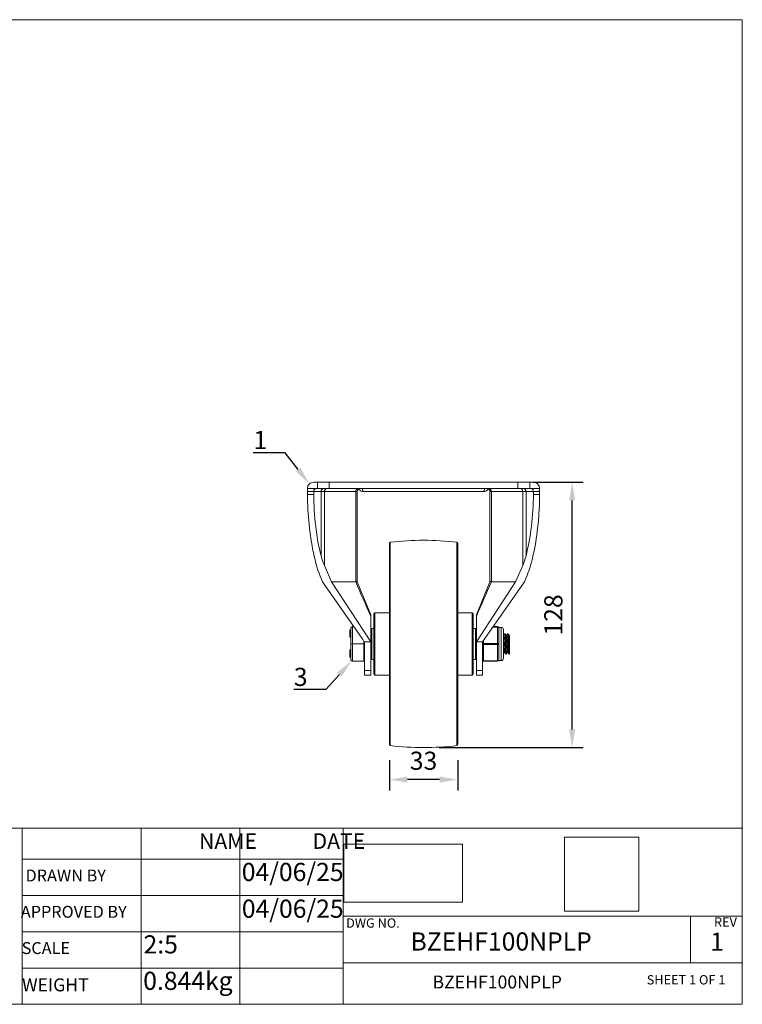
# Model space of a CAD drawing. Units: millimetres. Extents: x 10 to 287, y 10 to 200.
# Drawn here: x 148 to 287, y 10 to 200 of the extents above; entities that cross this region are included whole.
import ezdxf
from ezdxf import colors
from ezdxf.entities.mleader import LeaderData, LeaderLine
from ezdxf.math import Vec2, Vec3

# ---------------------------------------------------------------- set-up
doc = ezdxf.new("R2010")
doc.units = ezdxf.units.MM
doc.header["$LTSCALE"] = 0.75
for name, color, linetype, lineweight in [('FD_Dimensions', 7, 'Continuous', 13), ('Leaders', 7, 'Continuous', 13), ('Notes', 7, 'Continuous', 13), ('TITLEBLOCK', 7, 'Continuous', 18), ('Visible', 7, 'Continuous', 13), ('Visible Narrow', 7, 'Continuous', 13)]:
    doc.layers.add(name, color=color, linetype=linetype, lineweight=lineweight)
doc.styles.add('FusionTitle', font='Arial.ttf')
doc.styles.get("Standard").update_dxf_attribs({"font": 'Arial.ttf'})
doc.dimstyles.new('Dim-ISO-25', dxfattribs={"dimtxt": 3.5, "dimasz": 3.5, "dimexe": 2.1, "dimexo": 3, "dimgap": 1.4, "dimtad": 1, "dimdec": 4, "dimdsep": 46, "dimtxsty": 'Standard', "dimcen": 0, "dimadec": 4, "dimazin": 2, "dimtp": 0.1, "dimtm": 0.1, "dimtfac": 1, "dimtdec": 4, "dimtmove": 0, "dimatfit": 3, "dimfxl": 1, "dimarcsym": 0})
picture_1 = doc.add_image_def('image1.png', size_in_pixel=(284, 139))
picture_2 = doc.add_image_def('image2.png', size_in_pixel=(137, 136))

# ---------------------------------------------------------------- blocks, each defined once
blk = doc.blocks.new('BIL C&W DRAWING SHEET')
at = {"layer": 'TITLEBLOCK', "lineweight": 13}
for p, q in [((-175, 34), (-139, 34)), ((-116, 0), (-116, 34)), ((-97, 0), (-97, 34)), ((-77, 28), (-139, 28)), ((-77, 0), (-77, 28)), ((-77, 28), (-77, 22)), ((-77, 21), (-77, 28)), ((-77, 21), (-139, 21)), ((-77, 14), (-77, 21)), ((-77, 14), (-139, 14)), ((-77, 7), (-77, 14)), ((-77, 6), (-77, 12.5)), ((-77, 7), (-139, 7)), ((-77, 0), (-77, 7)), ((-77, 0), (-77, 6)), ((-139, 0), (-116, 0)), ((-116, 0), (-97, 0))]:
    blk.add_line(p, q, dxfattribs=at)
for points in [[(-277, 190), (0, 190), (0, 0), (-277, 0)], [(0, 0), (-209, 0), (-209, 34), (0, 34)], [(-175, 0), (-139, 0), (-139, 34), (-175, 34)], [(-139, 0), (-77, 0), (-77, 34), (-139, 34)], [(-77, 0), (-139, 0), (-139, 34), (-77, 34)], [(-77, 17), (0, 17), (0, 34), (-77, 34)], [(-10, 17), (-77, 17), (-77, 8), (-10, 8)], [(0, 8), (-10, 8), (-10, 17), (0, 17)], [(0, 0), (-77, 0), (-77, 8), (0, 8)], [(-77, 0), (-139, 0), (-139, 0), (-77, 0)]]:
    blk.add_lwpolyline(points, close=True, dxfattribs=at)
at = {"layer": 'TITLEBLOCK', "lineweight": 35, "attachment_point": 1, "style": 'FusionTitle'}
for s, width, heights, insert, char_height in [('\\pi3.71794;{\\f8514oem|b0|i0|c0|p0;NAME}', 19, [0], (-116, 33), 3), ('\\pi4.68554;{\\f8514oem|b0|i0|c0|p0;DATE}', 20, [0], (-97, 33), 3), ('{\\f8514oem|b0|i0|c0|p0; \\H1.04545x;DRAWN BY}', 23, [0], (-139, 26), 2.2), (' {\\f8514oem|b0|i0|c0|p0;\\H0.92x;APPROVED BY}', 26, [4.81], (-140, 19), 2.5), ('{\\f8514oem|b0|i0|c0|p0;DWG NO.}', 13, [0], (-76.47, 16.58), 1.8), ('\\pi2.52347;{\\f8514oem|b0|i0|c0|p0;REV}', 10, [0], (-10, 16.78), 1.8), (' {\\f8514oem|b0|i0|c0|p0;\\H0.76667x;SCALE}', 23, [0], (-140, 12), 3), ('{\\f8514oem|b0|i0|c0|p0;WEIGHT}', 23, [0], (-139, 5), 2.5), ('{\\f8514oem|b0|i0|c0|p0;SHEET 1 OF 1}', 18.4378, [0], (-18.44, 5.63), 1.8)]:
    blk.add_mtext_dynamic_manual_height_columns(s, width=width, gutter_width=17.5, heights=heights, dxfattribs=dict(at, insert=insert, char_height=char_height))
at = {"layer": 'TITLEBLOCK', "linetype": 'Continuous', "lineweight": 0}
image = blk.add_image(picture_1, insert=(-76.92, 19.7), size_in_units=(22.89, 11.2), dxfattribs=at)
image.dxf.flags = 15
image = blk.add_image(picture_2, insert=(-34.31, 17.97), size_in_units=(14.37, 14.27), dxfattribs=at)
image.dxf.flags = 15
blk = doc.blocks.new('*D29')
at = {"layer": 'Defpoints', "color": 0, "transparency": 16777216}
for p in [(243.67, 110.74), (254.17, 110.74), (225.48, 59.54)]:
    blk.add_point(p, dxfattribs=at)
at = {"layer": 'FD_Dimensions', "color": 0, "lineweight": -2, "transparency": 16777216}
for p, q in [((246.67, 110.74), (256.27, 110.74)), ((254.17, 63.04), (254.17, 107.24)), ((228.48, 59.54), (256.27, 59.54))]:
    blk.add_line(p, q, dxfattribs=at)
at = {"layer": 'FD_Dimensions', "color": 0, "transparency": 16777216}
for points in [[(253.59, 107.24), (254.76, 107.24), (254.17, 110.74)], [(253.59, 63.04), (254.76, 63.04), (254.17, 59.54)]]:
    blk.add_solid(points, dxfattribs=at)
at = {"layer": 'FD_Dimensions', "color": 0, "transparency": 16777216, "insert": (250.99, 85.14), "char_height": 3.5, "attachment_point": 5, "rotation": 90}
blk.add_mtext('128', dxfattribs=at)
blk = doc.blocks.new('*D30')
at = {"layer": 'Defpoints', "color": 0, "transparency": 16777216}
for p in [(218.88, 60.12), (232.08, 60.12), (218.88, 53.36)]:
    blk.add_point(p, dxfattribs=at)
at = {"layer": 'FD_Dimensions', "color": 0, "lineweight": -2, "transparency": 16777216}
for p, q in [((218.88, 57.12), (218.88, 51.26)), ((232.08, 57.12), (232.08, 51.26)), ((228.58, 53.36), (222.38, 53.36))]:
    blk.add_line(p, q, dxfattribs=at)
at = {"layer": 'FD_Dimensions', "color": 0, "transparency": 16777216}
for points in [[(222.38, 53.94), (222.38, 52.78), (218.88, 53.36)], [(228.58, 53.94), (228.58, 52.78), (232.08, 53.36)]]:
    blk.add_solid(points, dxfattribs=at)
at = {"layer": 'FD_Dimensions', "color": 0, "transparency": 16777216, "insert": (225.48, 56.55), "char_height": 3.5, "attachment_point": 5}
blk.add_mtext('33', dxfattribs=at)

msp = doc.modelspace()

# ---------------------------------------------------------------- linework, layer by layer
at = {"layer": 'Visible', "extrusion": (0, 1, 0)}
for p, q in [((204.989677, 110.741619), (204.281718, 110.741619)), ((207.289515, 110.741619), (204.989677, 110.741619)), ((243.67392, 110.741619), (207.289515, 110.741619)), ((243.67392, 110.741619), (245.973758, 110.741619)), ((245.973758, 110.741619), (246.681718, 110.741619)), ((204.989677, 109.541619), (203.081718, 109.541619)), ((203.081718, 109.541619), (203.081718, 108.981865)), ((203.081718, 108.969028), (203.081718, 108.981865)), ((203.081718, 108.651633), (203.081718, 108.969028)), ((204.281718, 108.651633), (204.281718, 108.941619)), ((207.289515, 109.541619), (204.989677, 109.541619)), ((243.67392, 109.541619), (207.289515, 109.541619)), ((212.681718, 91.541619), (212.681718, 108.941619)), ((214.061836, 108.941619), (213.681718, 108.941619)), ((236.901599, 108.941619), (214.061836, 108.941619)), ((237.281718, 108.941619), (236.901599, 108.941619)), ((238.281718, 91.541619), (238.281718, 108.941619)), ((243.67392, 109.541619), (245.973758, 109.541619)), ((245.973758, 109.541619), (247.881718, 109.541619)), ((246.681718, 108.651633), (246.681718, 108.941619)), ((247.881718, 109.541619), (247.881718, 108.981865)), ((247.881718, 108.969028), (247.881718, 108.981865)), ((247.881718, 108.651633), (247.881718, 108.969028)), ((218.881718, 60.119052), (218.881718, 98.964186)), ((232.081718, 60.119052), (232.081718, 98.964186)), ((207.703774, 91.541619), (206.346011, 94.645077)), ((243.259661, 91.541619), (244.617424, 94.645077)), ((206.006718, 91.541619), (205.795293, 92.024875)), ((213.786204, 80.366134), (206.006718, 91.541619)), ((207.703774, 91.541619), (215.281718, 79.941619)), ((212.388824, 91.541619), (207.703774, 91.541619)), ((215.281717, 85.14162), (212.680952, 91.543503)), ((235.681718, 85.14162), (238.282483, 91.543503)), ((243.259661, 91.541619), (235.681718, 79.941619)), ((236.881718, 79.941619), (244.956718, 91.541619)), ((238.574611, 91.541619), (243.259661, 91.541619)), ((244.956718, 91.541619), (245.168142, 92.024875)), ((215.881718, 85.341619), (216.081718, 85.541619)), ((216.081718, 73.541619), (216.081718, 85.541619)), ((216.081718, 85.541619), (218.881718, 85.541619)), ((232.081718, 85.541619), (234.881718, 85.541619)), ((234.881718, 73.541619), (234.881718, 85.541619)), ((235.081718, 85.341619), (234.881718, 85.541619)), ((215.281718, 84.888165), (215.281718, 79.941619)), ((215.881718, 73.741619), (215.881718, 85.341619)), ((235.081718, 73.741619), (235.081718, 85.341619)), ((235.681718, 84.888165), (235.681718, 79.941619)), ((211.281718, 82.232377), (211.281718, 82.232109)), ((211.281718, 82.232377), (211.481718, 82.232377)), ((211.281718, 82.232109), (211.281718, 82.216707)), ((211.281718, 82.232109), (211.481718, 82.232109)), ((211.281718, 82.216707), (211.481718, 82.216707)), ((211.281718, 82.216707), (211.281718, 82.096085)), ((211.281718, 82.096085), (211.481718, 82.096085)), ((211.281718, 82.096085), (211.281718, 81.53918)), ((211.481718, 82.591619), (211.481718, 79.541619)), ((212.028161, 82.891619), (211.781718, 82.891619)), ((215.481718, 76.541619), (215.481718, 82.541619)), ((215.881718, 82.541619), (215.481718, 82.541619)), ((235.481718, 82.541619), (235.081718, 82.541619)), ((235.481718, 82.541619), (235.481718, 76.541619)), ((239.781718, 82.891619), (238.935274, 82.891619)), ((239.981718, 82.691619), (239.981718, 82.741619)), ((239.981718, 82.741619), (240.481718, 82.741619)), ((239.981718, 81.6046), (239.981718, 82.691619)), ((240.881718, 76.741619), (240.881718, 82.341619)), ((211.281718, 81.53918), (211.481718, 81.53918)), ((211.281718, 81.53918), (211.281718, 80.91866)), ((211.281718, 80.91866), (211.281718, 80.832377)), ((211.281718, 80.832377), (211.481718, 80.832377)), ((213.981718, 79.541619), (213.981718, 79.979129)), ((214.081718, 74.383689), (214.081718, 79.941619)), ((215.281718, 79.941619), (214.081718, 79.941619)), ((215.281718, 81.541619), (215.481718, 81.541619)), ((215.281718, 79.941619), (215.281718, 74.383689)), ((235.481718, 81.169819), (235.490843, 81.169819)), ((235.681718, 79.941619), (236.881718, 79.941619)), ((235.681718, 79.941619), (235.681718, 74.383689)), ((236.881718, 79.941619), (236.881718, 74.383689)), ((239.981718, 80.628639), (239.981718, 81.6046)), ((239.981718, 79.541619), (239.981718, 80.628639)), ((240.881718, 81.169819), (240.890843, 81.169819)), ((241.088181, 81.511619), (241.175254, 81.511619)), ((241.377422, 81.169819), (241.490843, 81.169819)), ((241.688181, 81.511619), (241.775254, 81.511619)), ((241.977422, 81.169819), (242.081718, 81.169819)), ((242.081718, 80.217468), (242.081718, 81.169819)), ((242.081718, 80.217468), (242.081718, 77.57613)), ((211.281718, 78.384985), (211.281718, 77.772681)), ((211.281718, 78.384985), (211.481718, 78.384985)), ((211.481718, 79.541619), (211.481718, 76.491619)), ((211.781718, 79.541619), (211.481718, 79.541619)), ((213.981718, 79.541619), (211.781718, 79.541619)), ((213.981718, 76.191619), (213.981718, 79.541619)), ((235.672592, 77.913419), (235.681718, 77.913419)), ((239.981718, 78.4546), (239.981718, 79.541619)), ((239.981718, 77.478639), (239.981718, 78.4546)), ((241.072592, 77.913419), (241.186013, 77.913419)), ((241.672592, 77.913419), (241.786013, 77.913419)), ((211.281718, 77.772681), (211.281718, 77.753037)), ((211.281718, 77.772681), (211.481718, 77.772681)), ((211.281718, 77.753037), (211.281718, 77.73343)), ((211.281718, 77.753037), (211.481718, 77.753037)), ((211.281718, 77.73343), (211.281718, 77.480406)), ((211.281718, 77.73343), (211.481718, 77.73343)), ((211.281718, 77.480406), (211.281718, 77.344027)), ((211.281718, 77.344027), (211.281718, 76.984985)), ((211.281718, 76.984985), (211.481718, 76.984985)), ((213.981718, 76.191619), (211.781718, 76.191619)), ((213.981718, 76.341619), (214.081718, 76.341619)), ((215.281718, 77.541619), (215.481718, 77.541619)), ((215.881718, 76.541619), (215.481718, 76.541619)), ((235.481718, 76.541619), (235.081718, 76.541619)), ((237.081718, 76.191619), (239.781718, 76.191619)), ((239.981718, 76.391619), (239.981718, 77.478639)), ((239.981718, 76.341619), (239.981718, 76.391619)), ((239.981718, 76.341619), (240.481718, 76.341619)), ((241.388181, 77.571619), (241.475254, 77.571619)), ((241.988181, 77.571619), (242.075254, 77.571619)), ((214.081718, 73.541619), (214.081718, 74.383689)), ((215.281718, 74.383689), (215.281718, 73.541619)), ((235.681718, 73.541619), (235.681718, 74.383689)), ((236.881718, 74.383689), (236.881718, 73.541619)), ((214.081718, 73.541619), (215.281718, 73.541619)), ((215.881718, 73.741619), (216.081718, 73.541619)), ((216.081718, 73.541619), (218.881718, 73.541619)), ((232.081718, 73.541619), (234.881718, 73.541619)), ((235.081718, 73.741619), (234.881718, 73.541619)), ((235.681718, 73.541619), (236.881718, 73.541619))]:
    msp.add_line(p, q, dxfattribs=at)
at = {"layer": 'Visible'}
for centre, radius, start, end in [((204.281718, 109.541619), 1.2, 89.9999999, 180.00000009), ((246.681718, 109.541619), 1.2, 359.99999991, 90.0000001), ((204.881718, 108.941619), 0.6, 90, 176.1539764), ((246.081718, 108.941619), 0.6, 3.8460236, 90), ((239.781718, 82.691619), 0.2, 0, 90), ((212.342455, 79.396125), 1.739347, 359.43401967, 33.89591254), ((254.674893, 80.59022), 19.194774, 181.11285603, 188.01323559), ((211.781718, 76.491619), 0.3, 180, 270), ((237.081718, 76.391619), 0.2, 180, 270), ((239.781718, 76.391619), 0.2, 270, 0)]:
    msp.add_arc(centre, radius, start, end, dxfattribs=at)
at = {"layer": 'Visible', "extrusion": (-2.22045e-16, 1.86123e-68, -1)}
msp.add_arc((-213.281718, 108.941619), 0.6, 360, 70.62625742, dxfattribs=at)
at = {"layer": 'Visible', "extrusion": (-2.22045e-16, 0, -1)}
for centre, radius, start, end in [((-213.681718, 109.541619), 0.6, 270, 0), ((-237.281718, 109.541619), 0.6, 180, 270), ((-219.081718, 98.964186), 0.2, 0, 83.249906), ((-225.481718, 44.891619), 54.65, 83.249906, 96.750094), ((-231.881718, 98.964186), 0.2, 96.750094, 180), ((-211.781718, 82.591619), 0.3, 0, 90), ((-240.481718, 82.341619), 0.4, 90, 180), ((-240.481718, 76.741619), 0.4, 180, 270), ((-219.081718, 60.119052), 0.2, 276.750094, 0), ((-225.481718, 114.191619), 54.65, 263.249906, 276.750094), ((-231.881718, 60.119052), 0.2, 180, 263.249906)]:
    msp.add_arc(centre, radius, start, end, dxfattribs=at)
at = {"layer": 'Visible', "extrusion": (-2.22045e-16, 2.73316e-68, -1)}
msp.add_arc((-237.681718, 108.941619), 0.6, 109.37374258, 180, dxfattribs=at)
at = {"layer": 'Visible', "extrusion": (-2.22045e-16, -3.83798e-26, -1)}
msp.add_ellipse((214.971718, 108.741619), major_axis=(0, 27.177143), ratio=0.4375, start_param=4.2724410485, end_param=4.6997660976, dxfattribs=at)
at = {"layer": 'Visible'}
for centre, major_axis, ratio, start_param, end_param in [((219.611399, 106.558455), (-15.322062, 2.47833), 0.1950813579, 0.0182369538, 0.0224612227), ((235.991718, 108.741619), (0, 24.434286), 0.4375, 4.1898582219, 4.6983490345), ((235.991718, 108.741619), (0, 27.177143), 0.4375, 4.2724410485, 4.6997660976), ((239.511288, 104.954828), (0, 18.285714), 0.4375, 3.926990817, 4.2724410485), ((209.174438, 101.110053), (0, 9.142857), 0.4375, 2.0933270853, 2.3561944902), ((238.573458, 91.577352), (-0.002266, 0.035697), 0.7004751908, 2.86450008, 3.0971470649)]:
    msp.add_ellipse(centre, major_axis=major_axis, ratio=ratio, start_param=start_param, end_param=end_param, dxfattribs=at)
at = {"layer": 'Visible', "extrusion": (-2.22045e-16, -3.84917e-26, -1)}
msp.add_ellipse((214.971718, 108.741619), major_axis=(0, 24.434286), ratio=0.4375, start_param=4.1898582219, end_param=4.6983490345, dxfattribs=at)
at = {"layer": 'Visible', "extrusion": (-2.68958e-16, 4.75869e-18, -1)}
msp.add_ellipse((231.352036, 106.558455), major_axis=(15.322062, 2.47833), ratio=0.1950813617, start_param=0.0182369543, end_param=0.022461223, dxfattribs=at)
at = {"layer": 'Visible', "extrusion": (-2.22045e-16, -3.82983e-26, -1)}
msp.add_ellipse((211.452147, 104.954828), major_axis=(0, 18.285714), ratio=0.4375, start_param=3.926990817, end_param=4.2724410485, dxfattribs=at)
at = {"layer": 'Visible', "extrusion": (-2.22045e-16, -3.86923e-26, -1)}
msp.add_ellipse((241.788997, 101.110053), major_axis=(0, 9.142857), ratio=0.4375, start_param=2.0933270853, end_param=2.3561944902, dxfattribs=at)
at = {"layer": 'Visible', "extrusion": (-2.24343e-16, 3.16914e-17, -1)}
msp.add_ellipse((212.389977, 91.577352), major_axis=(0.002266, 0.035697), ratio=0.7004751845, start_param=2.8645000856, end_param=3.0971470684, dxfattribs=at)
at = {"layer": 'Visible'}
for points in [[(203.082665, 108.398575), (203.082163, 108.489381), (203.081718, 108.575125), (203.081718, 108.651633)], [(204.282344, 108.969028), (204.281953, 108.960166), (204.28174, 108.950982), (204.281718, 108.941619)], [(204.281718, 108.651633), (204.281732, 108.574885), (204.282215, 108.489343), (204.282771, 108.398575)], [(246.680664, 108.398575), (246.68122, 108.489344), (246.681703, 108.574874), (246.681718, 108.651633)], [(246.681091, 108.969028), (246.681482, 108.960129), (246.681709, 108.951019), (246.681718, 108.941619)], [(247.88077, 108.398575), (247.881272, 108.489381), (247.881718, 108.575125), (247.881718, 108.651633)], [(235.486013, 81.169819), (235.550778, 81.281426), (235.615494, 81.393062), (235.680182, 81.504713)], [(235.680182, 81.504562), (235.680694, 81.505416), (235.681206, 81.506181), (235.681718, 81.506859)], [(240.886013, 81.169819), (240.950778, 81.281426), (241.015494, 81.393062), (241.080182, 81.504713)], [(241.183253, 81.504713), (241.249552, 81.390282), (241.31588, 81.275867), (241.38226, 81.161483)], [(241.486013, 81.169819), (241.550778, 81.281426), (241.615494, 81.393062), (241.680182, 81.504713)], [(241.783253, 81.504713), (241.849552, 81.390282), (241.91588, 81.275867), (241.98226, 81.161483)], [(235.677422, 77.913419), (235.612657, 77.801812), (235.547941, 77.690177), (235.483253, 77.578526)], [(241.077422, 77.913419), (241.012657, 77.801812), (240.947941, 77.690177), (240.883253, 77.578526)], [(241.380182, 77.578526), (241.313883, 77.692957), (241.247555, 77.807372), (241.181175, 77.921756)], [(241.677422, 77.913419), (241.612657, 77.801812), (241.547941, 77.690177), (241.483253, 77.578526)], [(241.980182, 77.578526), (241.913883, 77.692957), (241.847555, 77.807372), (241.781175, 77.921756)], [(235.483253, 77.580237), (235.482741, 77.579416), (235.482229, 77.578678), (235.481718, 77.578025)], [(240.883253, 77.580849), (240.882741, 77.579912), (240.882229, 77.579058), (240.881718, 77.578287)]]:
    msp.add_open_spline(points, degree=3, dxfattribs=at)
for points, knots in [([(212.394638, 91.542582), (212.406629, 91.546586), (212.422436, 91.549139), (212.439272, 91.551161), (212.46254, 91.553954), (212.540119, 91.560388), (212.601299, 91.559999), (212.602751, 91.55999), (212.604183, 91.559977), (212.605597, 91.55996)], [0, 0, 0, 0, 0.00013171765891, 0.00013171765891, 0.00013171765891, 0.00031374987735, 0.00031374987735, 0.00031374987735, 0.00031807033236, 0.00031807033236, 0.00031807033236, 0.00031807033236]), ([(212.605597, 91.559959), (212.628182, 91.55968), (212.645909, 91.558383), (212.671181, 91.553117), (212.678654, 91.54916), (212.680952, 91.543503)], [0.000000999993, 0.000000999993, 0.000000999993, 0.000000999993, 0.044265151203, 0.044265151203, 0.088560121085, 0.088560121085, 0.088560121085, 0.088560121085]), ([(238.357838, 91.559959), (238.335253, 91.55968), (238.317526, 91.558383), (238.292254, 91.553117), (238.284781, 91.54916), (238.282483, 91.543503)], [-0.088512859531, -0.088512859531, -0.088512859531, -0.088512859531, -0.044271840431, -0.044271840431, -0.000000018763, -0.000000018763, -0.000000018763, -0.000000018763]), ([(238.568797, 91.542582), (238.556806, 91.546586), (238.540999, 91.549139), (238.524163, 91.551161), (238.500895, 91.553954), (238.423316, 91.560388), (238.362136, 91.559999), (238.360684, 91.55999), (238.359252, 91.559977), (238.357838, 91.55996)], [0, 0, 0, 0, 0.00013171765891, 0.00013171765891, 0.00013171765891, 0.00031374987735, 0.00031374987735, 0.00031374987735, 0.00031807033237, 0.00031807033237, 0.00031807033237, 0.00031807033237]), ([(215.28169, 84.888185), (215.281718, 84.911228), (215.281718, 84.933843), (215.281718, 84.997148), (215.281718, 85.036082), (215.281718, 85.091238), (215.281718, 85.110132), (215.281718, 85.135661), (215.281718, 85.141619), (215.281718, 85.141619)], [0, 0, 0, 0, 0.0188695312, 0.0188695312, 0.05509996363, 0.05509996363, 0.0824049886, 0.0824049886, 0.10963623627, 0.10963623627, 0.10963623627, 0.10963623627]), ([(235.681745, 84.888185), (235.681718, 84.911228), (235.681718, 84.933843), (235.681718, 84.997148), (235.681718, 85.036082), (235.681718, 85.091238), (235.681718, 85.110132), (235.681718, 85.135661), (235.681718, 85.141619), (235.681718, 85.141619)], [0, 0, 0, 0, 0.0188695312, 0.0188695312, 0.05509996363, 0.05509996363, 0.0824049886, 0.0824049886, 0.10963623627, 0.10963623627, 0.10963623627, 0.10963623627]), ([(235.490843, 81.168277), (235.514199, 81.165716), (235.537555, 81.017508), (235.560911, 80.750825), (235.590927, 80.408104), (235.620942, 79.87838), (235.650958, 79.369469), (235.661211, 79.195627), (235.671464, 79.025714), (235.681718, 78.867161)], [62.8318530718, 62.8318530718, 62.8318530718, 62.8318530718, 63.5656096277, 63.5656096277, 63.5656096277, 64.5085781225, 64.5085781225, 64.5085781225, 64.8306906894, 64.8306906894, 64.8306906894, 64.8306906894]), ([(240.881718, 80.215993), (240.892443, 80.050124), (240.903168, 79.871856), (240.913893, 79.689746), (240.944137, 79.176208), (240.974381, 78.645533), (241.004625, 78.308714), (241.027281, 78.056404), (241.049937, 77.917748), (241.072592, 77.915274)], [120.5232758724, 120.5232758724, 120.5232758724, 120.5232758724, 120.8602154007, 120.8602154007, 120.8602154007, 121.8103636612, 121.8103636612, 121.8103636612, 122.52211349, 122.52211349, 122.52211349, 122.52211349]), ([(240.890843, 81.167887), (240.898526, 81.168733), (240.906209, 81.153932), (240.913893, 81.122616), (240.944137, 80.999346), (240.974381, 80.623474), (241.004625, 80.144442), (241.034803, 79.666471), (241.06498, 79.098191), (241.095157, 78.664665), (241.12383, 78.252751), (241.152502, 77.972526), (241.181175, 77.921856)], [119.3805208364, 119.3805208364, 119.3805208364, 119.3805208364, 119.62190288, 119.62190288, 119.62190288, 120.5720511405, 120.5720511405, 120.5720511405, 121.5200963469, 121.5200963469, 121.5200963469, 122.4208770112, 122.4208770112, 122.4208770112, 122.4208770112]), ([(241.080182, 81.501425), (241.093208, 81.524274), (241.106234, 81.494125), (241.11926, 81.408203), (241.14796, 81.218889), (241.176661, 80.762893), (241.205361, 80.205436), (241.234012, 79.648933), (241.262664, 79.003078), (241.291315, 78.50117), (241.319922, 78.000037), (241.348529, 77.652891), (241.377136, 77.584782), (241.380817, 77.576017), (241.384499, 77.571911), (241.388181, 77.572296)], [110.9868626165, 110.9868626165, 110.9868626165, 110.9868626165, 111.3960823985, 111.3960823985, 111.3960823985, 112.2977321266, 112.2977321266, 112.2977321266, 113.1978382951, 113.1978382951, 113.1978382951, 114.0965526268, 114.0965526268, 114.0965526268, 114.2122175384, 114.2122175384, 114.2122175384, 114.2122175384]), ([(241.483253, 77.579853), (241.477552, 77.56935), (241.471851, 77.56937), (241.466151, 77.580564), (241.437149, 77.637514), (241.408147, 77.982412), (241.379145, 78.487943), (241.350152, 78.993309), (241.32116, 79.648049), (241.292167, 80.210614), (241.263184, 80.772997), (241.234201, 81.230878), (241.205218, 81.41543), (241.19523, 81.479029), (241.185242, 81.509687), (241.175254, 81.508803)], [-117.2743305177, -117.2743305177, -117.2743305177, -117.2743305177, -117.0952378065, -117.0952378065, -117.0952378065, -116.1841151684, -116.1841151684, -116.1841151684, -115.2732896321, -115.2732896321, -115.2732896321, -114.3627585316, -114.3627585316, -114.3627585316, -114.0489755957, -114.0489755957, -114.0489755957, -114.0489755957]), ([(241.38226, 81.160325), (241.407219, 81.114612), (241.432178, 80.901748), (241.457137, 80.572306), (241.487446, 80.172247), (241.517755, 79.610959), (241.548064, 79.112451), (241.578234, 78.616224), (241.608405, 78.195041), (241.638575, 78.015641), (241.649914, 77.948215), (241.661253, 77.915577), (241.672592, 77.916339)], [125.7649426224, 125.7649426224, 125.7649426224, 125.7649426224, 126.5490513367, 126.5490513367, 126.5490513367, 127.5012389817, 127.5012389817, 127.5012389817, 128.4490681131, 128.4490681131, 128.4490681131, 128.8052987972, 128.8052987972, 128.8052987972, 128.8052987972]), ([(241.490843, 81.166845), (241.509916, 81.165472), (241.52899, 81.069569), (241.548064, 80.886147), (241.578234, 80.596016), (241.608405, 80.094554), (241.638575, 79.58028), (241.66863, 79.067974), (241.698685, 78.556038), (241.72874, 78.245771), (241.746218, 78.065334), (241.763697, 77.955926), (241.781175, 77.925061)], [125.6637061436, 125.6637061436, 125.6637061436, 125.6637061436, 126.262926461, 126.262926461, 126.262926461, 127.2107555923, 127.2107555923, 127.2107555923, 128.154958943, 128.154958943, 128.154958943, 128.7040623183, 128.7040623183, 128.7040623183, 128.7040623183]), ([(241.680182, 81.5014), (241.694829, 81.526573), (241.709477, 81.48478), (241.724124, 81.37371), (241.753924, 81.147744), (241.783723, 80.639058), (241.813522, 80.044684), (241.842293, 79.470835), (241.871063, 78.830338), (241.899834, 78.356274), (241.928411, 77.885387), (241.956989, 77.588498), (241.985566, 77.572358), (241.986438, 77.571866), (241.987309, 77.571635), (241.988181, 77.571663)], [117.2700479236, 117.2700479236, 117.2700479236, 117.2700479236, 117.7302062074, 117.7302062074, 117.7302062074, 118.6663836403, 118.6663836403, 118.6663836403, 119.5702322415, 119.5702322415, 119.5702322415, 120.4680220382, 120.4680220382, 120.4680220382, 120.4954028456, 120.4954028456, 120.4954028456, 120.4954028456]), ([(242.081718, 77.57613), (242.053141, 77.536259), (242.024565, 77.777159), (241.995988, 78.212215), (241.966003, 78.668719), (241.936018, 79.329376), (241.906033, 79.935474), (241.876282, 80.536836), (241.846531, 81.0697), (241.816781, 81.328266), (241.802938, 81.448569), (241.789096, 81.508197), (241.775254, 81.507909)], [-123.5414380145, -123.5414380145, -123.5414380145, -123.5414380145, -122.6436838588, -122.6436838588, -122.6436838588, -121.7016747823, -121.7016747823, -121.7016747823, -120.7670251518, -120.7670251518, -120.7670251518, -120.3321609028, -120.3321609028, -120.3321609028, -120.3321609028]), ([(241.98226, 81.159917), (241.988776, 81.149447), (241.995292, 81.127675), (242.001807, 81.094214), (242.028444, 80.957424), (242.055081, 80.630662), (242.081718, 80.217468)], [132.0481279296, 132.0481279296, 132.0481279296, 132.0481279296, 132.2528296318, 132.2528296318, 132.2528296318, 133.0896464867, 133.0896464867, 133.0896464867, 133.0896464867])]:
    msp.add_open_spline(points, degree=3, knots=knots, dxfattribs=at)
at = {"layer": 'Visible Narrow', "extrusion": (0, 1, 0)}
for p, q in [((204.989677, 110.741619), (204.989677, 109.541619)), ((207.289515, 110.741619), (207.289515, 109.541619)), ((243.67392, 110.741619), (243.67392, 109.541619)), ((245.973758, 110.741619), (245.973758, 109.541619)), ((203.081718, 108.981865), (204.283069, 108.981865)), ((203.081718, 108.969028), (204.282344, 108.969028)), ((203.082665, 108.398575), (204.282771, 108.398575)), ((204.281718, 108.941619), (205.708203, 108.941619)), ((205.708203, 108.941619), (205.708203, 96.547084)), ((205.708203, 108.941619), (206.346011, 108.941619)), ((206.346011, 108.941619), (212.388824, 108.941619)), ((206.346011, 94.645077), (206.346011, 108.941619)), ((212.388824, 108.941619), (212.681718, 108.941619)), ((212.388824, 108.941619), (212.388824, 91.541619)), ((238.281718, 108.941619), (238.574611, 108.941619)), ((244.617424, 108.941619), (238.574611, 108.941619)), ((238.574611, 108.941619), (238.574611, 91.541619)), ((245.255232, 108.941619), (244.617424, 108.941619)), ((244.617424, 94.645077), (244.617424, 108.941619)), ((246.681718, 108.941619), (245.255232, 108.941619)), ((245.255232, 108.941619), (245.255232, 96.547084)), ((247.881718, 108.981865), (246.680366, 108.981865)), ((247.88077, 108.398575), (246.680664, 108.398575)), ((247.881718, 108.969028), (246.681091, 108.969028)), ((219.05821, 59.920439), (219.05821, 99.1628)), ((231.905225, 59.920439), (231.905225, 99.1628)), ((211.781718, 79.541619), (211.781718, 82.891619)), ((238.865661, 82.791619), (239.781718, 82.791619)), ((239.781718, 82.891619), (239.781718, 82.791619)), ((239.781718, 82.791619), (239.781718, 79.641619)), ((240.481718, 76.341619), (240.481718, 82.741619)), ((211.281718, 80.91866), (211.481718, 80.91866)), ((237.081718, 79.641619), (237.081718, 80.228926)), ((211.781718, 76.191619), (211.781718, 79.541619)), ((237.081718, 79.441619), (237.081718, 79.641619)), ((239.781718, 79.641619), (237.081718, 79.641619)), ((237.081718, 76.291619), (237.081718, 79.441619)), ((237.081718, 79.441619), (239.781718, 79.441619)), ((239.781718, 79.641619), (239.781718, 79.441619)), ((239.781718, 79.441619), (239.781718, 76.291619)), ((211.281718, 77.480406), (211.481718, 77.480406)), ((211.281718, 77.344027), (211.481718, 77.344027)), ((237.081718, 76.191619), (237.081718, 76.291619)), ((239.781718, 76.291619), (237.081718, 76.291619)), ((239.781718, 76.291619), (239.781718, 76.191619)), ((215.281718, 74.383689), (214.081718, 74.383689)), ((236.881718, 74.383689), (235.681718, 74.383689))]:
    msp.add_line(p, q, dxfattribs=at)
at = {"layer": 'Visible Narrow'}
for centre, start, end in [((1064.62706, 457.373157), 203.231985517, 203.680111649), ((-613.663625, 457.373157), 336.319888351, 336.768014483)]:
    msp.add_arc(centre, 927.433177, start, end, dxfattribs=at)
for centre, major_axis, ratio, start_param, end_param in [((206.228138, 108.941619), (0, 0.6), 0.8665589183, 0, 1.5707963268), ((214.061836, 109.541619), (0, 0.6), 0.6379821958, 1.5707963268, 3.1415926536), ((236.901599, 109.541619), (0, 0.6), 0.6379821958, 3.1415926536, 4.7123889804), ((244.19316, 108.941619), (0, 0.6), 0.7071067812, -1.5707963268, 0), ((237.081718, 79.541619), (-0.2, 0), 0.5, -1.5707963268, 0), ((237.081718, 79.541619), (0.2, 0), 0.5, 3.1415926536, 4.7123889804), ((239.781718, 79.541619), (-0.2, 0), 0.5, 3.1415926536, 4.7123889804), ((239.781718, 79.541619), (0.2, 0), 0.5, 4.7123889804, 6.2831853072)]:
    msp.add_ellipse(centre, major_axis=major_axis, ratio=ratio, start_param=start_param, end_param=end_param, dxfattribs=at)
at = {"layer": 'Visible Narrow', "extrusion": (-2.22045e-16, 0, -1)}
msp.add_ellipse((206.770275, 108.941619), major_axis=(0, 0.6), ratio=0.7071067812, start_param=4.7123889804, end_param=6.2831853072, dxfattribs=at)
at = {"layer": 'Visible Narrow', "extrusion": (-2.23373e-16, -4.3926e-31, -1)}
msp.add_ellipse((213.281718, 108.941619), major_axis=(0.892893, 0), ratio=0.6719728489, start_param=3.1415926536, end_param=4.4867031564, dxfattribs=at)
at = {"layer": 'Visible Narrow', "extrusion": (-2.23373e-16, -4.17023e-31, -1)}
msp.add_ellipse((237.681718, 108.941619), major_axis=(0.892893, 0), ratio=0.6719728489, start_param=-1.3451105028, end_param=0, dxfattribs=at)
at = {"layer": 'Visible Narrow', "extrusion": (-2.22045e-16, -4.48416e-44, -1)}
msp.add_ellipse((244.735297, 108.941619), major_axis=(0, 0.6), ratio=0.8665589183, start_param=0, end_param=1.5707963268, dxfattribs=at)
at = {"layer": 'Visible Narrow', "extrusion": (-2.22045e-16, -9.54139e-42, -1)}
msp.add_ellipse((239.781718, 82.691619), major_axis=(-0.2, 0), ratio=0.5, start_param=1.5707963268, end_param=3.1415926536, dxfattribs=at)
at = {"layer": 'Visible Narrow', "extrusion": (-2.22045e-16, 1.11903e-41, -1)}
msp.add_ellipse((237.081718, 76.391619), major_axis=(0.2, 0), ratio=0.5, start_param=1.5707963268, end_param=3.1415926536, dxfattribs=at)
at = {"layer": 'Visible Narrow', "extrusion": (-2.22045e-16, -1.28296e-41, -1)}
msp.add_ellipse((239.781718, 76.391619), major_axis=(0.2, 0), ratio=0.5, start_param=0, end_param=1.5707963268, dxfattribs=at)

# ---------------------------------------------------------------- block references
at = {"layer": 'TITLEBLOCK'}
msp.add_blockref('BIL C&W DRAWING SHEET', (287, 10), dxfattribs=at)

# ---------------------------------------------------------------- texts
at = {"layer": 'Notes', "attachment_point": 1}
for s, width, insert, char_height in [('04/06/25', 15.43873343, (190.403238, 37.28816), 3.5), ('04/06/25', 11.65417639, (190.416779, 30.200689), 3.5), ('2:5', 8.33185031, (171.449347, 23.312713), 3.5), ('BZEHF100NPLP', 18.03121215, (222.970145, 23.874426), 3.5), ('1', 0.30573302, (280.804024, 23.836545), 3.5), ('0.844kg', 9.02556644, (171.378587, 16.283728), 3.5), ('BZEHF100NPLP', 26.95498233, (227.199978, 15.553166), 2.5)]:
    msp.add_mtext_dynamic_manual_height_columns(s, width=width, gutter_width=17.5, heights=[0], dxfattribs=dict(at, insert=insert, char_height=char_height))

# ---------------------------------------------------------------- dimensions: what is measured, and where the dimension line sits
at = {"layer": 'FD_Dimensions'}
dim = msp.add_linear_dim(base=(254.17392, 110.741619), p1=(225.481718, 59.541619), p2=(243.67392, 110.741619), angle=90, dimstyle='Dim-ISO-25', override={"dimlfac": 2.5, "dimclrd": 0, "dimclre": 0}, dxfattribs=at)
dim.commit()
dim.dimension.update_dxf_attribs({"geometry": '*D29', "text_midpoint": (250.986915, 85.141619)})
dim = msp.add_linear_dim(base=(218.881718, 53.359102), p1=(232.081718, 60.119052), p2=(218.881718, 60.119052), dimstyle='Dim-ISO-25', override={"dimlfac": 2.5, "dimclrd": 0, "dimclre": 0}, dxfattribs=at)
dim.commit()
dim.dimension.update_dxf_attribs({"geometry": '*D30', "text_midpoint": (225.481718, 56.547301)})

# ---------------------------------------------------------------- leaders
at = {"layer": 'Leaders'}
ml = msp.add_multileader_mtext('Standard', dxfattribs=at)
ml.set_content('1', color=256)
ml.set_leader_properties()
ml.build(insert=Vec2(0, 0))
ml.multileader.update_dxf_attribs({"text_left_attachment_type": 5, "text_right_attachment_type": 5, "dogleg_length": 3.5, "arrow_head_size": 3.5})
ctx = ml.context
ctx.base_point, ctx.char_height, ctx.arrow_head_size, ctx.landing_gap_size, ctx.plane_origin = Vec3(194.003649, 116.424705), 3.5, 3.5, 0, Vec3(203.452721, 110.40924)
ctx.left_attachment, ctx.right_attachment, ctx.text_align_type = 5, 5, 2
notes = []
notes.append((ctx, [(0, (1, 1, 0), (198.792872, 116.424705), (-1, 0), 3.5, [(0, [(203.452721, 110.40924)], 0, [])])]))
ctx.mtext.insert, ctx.mtext.alignment, ctx.mtext.flow_direction = Vec3(195.292872, 120.639029), 3, 5
ml = msp.add_multileader_mtext('Standard', dxfattribs=at)
ml.set_content('3', color=256)
ml.set_leader_properties()
ml.build(insert=Vec2(0, 0))
ml.multileader.update_dxf_attribs({"text_left_attachment_type": 5, "text_right_attachment_type": 5, "dogleg_length": 3.5, "arrow_head_size": 3.5})
ctx = ml.context
ctx.base_point, ctx.char_height, ctx.arrow_head_size, ctx.landing_gap_size, ctx.plane_origin = Vec3(200.809137, 70.716932), 3.5, 3.5, 0, Vec3(211.597527, 76.25482)
ctx.left_attachment, ctx.right_attachment, ctx.text_align_type = 5, 5, 2
notes.append((ctx, [(0, (1, 1, 0), (206.601088, 70.716932), (-1, 0), 3.5, [(0, [(211.597527, 76.25482)], 0, [])])]))
ctx.mtext.insert, ctx.mtext.alignment, ctx.mtext.flow_direction = Vec3(203.101088, 74.931257), 3, 5
for ctx, leaders in notes:
    for number, flags, end, landing, length, lines in leaders:
        leader = LeaderData()
        leader.index, (leader.has_last_leader_line, leader.has_dogleg_vector, leader.attachment_direction) = number, flags
        leader.last_leader_point, leader.dogleg_vector, leader.dogleg_length = Vec3(end), Vec3(landing), length
        for number, points, colour, breaks in lines:
            line = LeaderLine()
            line.index, line.vertices, line.color, line.breaks = number, Vec3.list(points), colors.encode_raw_color(colour), breaks
            leader.lines.append(line)
        ctx.leaders.append(leader)

doc.saveas('drawing.dxf')
